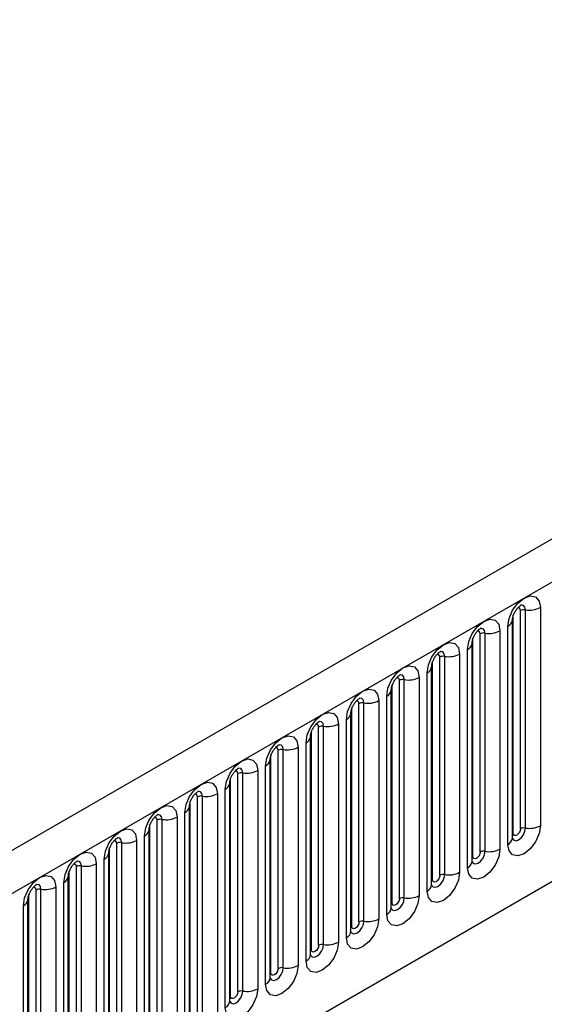
# Model space of a CAD drawing. Units: millimetres. Extents: x 0 to 420, y 0 to 297.
# Drawn here: x 122 to 127, y 46 to 56 of the extents above; entities that cross this region are included whole.
import ezdxf

# ---------------------------------------------------------------- set-up
doc = ezdxf.new("R2010")
doc.units = ezdxf.units.MM

msp = doc.modelspace()

# ---------------------------------------------------------------- linework, layer by layer
at = {"color": 7, "linetype": 'Continuous', "lineweight": 25}
for p, q in [((167.5314, 74.2935), (96.9622, 33.5548)), ((97.2187, 33.284), (167.7879, 74.0228)), ((99.3554, 31.6045), (165.6512, 69.8762)), ((126.7068, 48.082), (126.7068, 50.205)), ((126.7775, 48.1228), (126.7775, 50.2459)), ((126.8258, 48.1303), (126.8258, 50.2533)), ((126.9707, 50.2757), (126.9707, 48.1527)), ((126.699, 50.1547), (126.6989, 50.1522)), ((126.699, 48.0317), (126.699, 50.1547)), ((126.3851, 47.8963), (126.3851, 50.0193)), ((126.4334, 47.9038), (126.4334, 50.0268)), ((126.5783, 50.0492), (126.5783, 47.9262)), ((126.655, 47.9705), (126.655, 50.0935)), ((126.3065, 47.8052), (126.3065, 49.9282)), ((126.3065, 49.9282), (126.3065, 49.9256)), ((126.3144, 47.8555), (126.3144, 49.9785)), ((126.1858, 49.8226), (126.1858, 47.6996)), ((126.2626, 47.744), (126.2626, 49.867)), ((125.9219, 47.6289), (125.9219, 49.7519)), ((125.9926, 47.6697), (125.9926, 49.7927)), ((126.0409, 47.6772), (126.0409, 49.8002)), ((125.8701, 47.5174), (125.8701, 49.6404)), ((125.9141, 49.7016), (125.914, 49.6991)), ((125.9141, 47.5786), (125.9141, 49.7016)), ((125.5295, 47.4024), (125.5295, 49.5254)), ((125.6002, 47.4432), (125.6002, 49.5662)), ((125.6485, 47.4507), (125.6485, 49.5737)), ((125.7934, 49.5961), (125.7934, 47.4731)), ((125.5216, 47.3521), (125.5216, 49.4751)), ((125.5216, 49.4751), (125.5216, 49.4725)), ((125.2077, 47.2166), (125.2077, 49.3396)), ((125.256, 47.2241), (125.256, 49.3471)), ((125.4009, 49.3695), (125.4009, 47.2465)), ((125.4777, 47.2908), (125.4777, 49.4139)), ((125.1292, 49.2485), (125.1291, 49.246)), ((125.1292, 47.1255), (125.1292, 49.2485)), ((125.137, 47.1758), (125.137, 49.2988)), ((125.0085, 49.143), (125.0085, 47.02)), ((125.0853, 47.0643), (125.0853, 49.1873)), ((124.7446, 46.9493), (124.7446, 49.0723)), ((124.8153, 46.9901), (124.8153, 49.1131)), ((124.8636, 46.9976), (124.8636, 49.1206)), ((124.6928, 46.8377), (124.6928, 48.9607)), ((124.7367, 46.899), (124.7367, 49.022)), ((124.7367, 49.022), (124.7367, 49.0194)), ((124.4228, 46.7635), (124.4228, 48.8865)), ((124.4711, 46.771), (124.4711, 48.894)), ((124.616, 48.9164), (124.616, 46.7934)), ((124.3443, 48.7954), (124.3442, 48.7929)), ((124.3443, 46.6724), (124.3443, 48.7954)), ((124.3521, 46.7227), (124.3521, 48.8457)), ((124.0304, 46.537), (124.0304, 48.66)), ((124.0787, 46.5444), (124.0787, 48.6675)), ((124.2236, 48.6899), (124.2236, 46.5669)), ((124.3004, 46.6112), (124.3004, 48.7342)), ((123.9519, 48.5689), (123.9518, 48.5663)), ((123.9519, 46.4459), (123.9519, 48.5689)), ((123.9597, 46.4962), (123.9597, 48.6192)), ((123.9079, 46.3846), (123.9079, 48.5076)), ((123.5672, 46.2696), (123.5672, 48.3926)), ((123.638, 46.3104), (123.638, 48.4334)), ((123.6863, 46.3179), (123.6863, 48.4409)), ((123.8311, 48.4633), (123.8311, 46.3403)), ((123.5155, 46.1581), (123.5155, 48.2811)), ((123.5594, 46.2193), (123.5594, 48.3423)), ((123.5594, 48.3423), (123.5594, 48.3398)), ((123.2455, 46.0839), (123.2455, 48.2069)), ((123.2938, 46.0913), (123.2938, 48.2143)), ((123.4387, 48.2368), (123.4387, 46.1138)), ((123.167, 48.1158), (123.1669, 48.1132)), ((123.167, 45.9928), (123.167, 48.1158)), ((123.1748, 46.043), (123.1748, 48.1661)), ((122.9014, 45.8648), (122.9014, 47.9878)), ((123.0463, 48.0102), (123.0463, 45.8872)), ((123.123, 45.9315), (123.123, 48.0545)), ((122.7824, 45.8165), (122.7824, 47.9395)), ((122.8531, 45.8573), (122.8531, 47.9803)), ((122.7306, 45.705), (122.7306, 47.828)), ((122.7745, 45.7662), (122.7745, 47.8892)), ((122.7745, 47.8892), (122.7745, 47.8867)), ((122.3899, 45.5899), (122.3899, 47.7129)), ((122.4606, 45.6308), (122.4606, 47.7538)), ((122.5089, 45.6382), (122.5089, 47.7612)), ((122.6538, 47.7837), (122.6538, 45.6606)), ((122.3821, 47.6627), (122.382, 47.6601)), ((122.3821, 45.5397), (122.3821, 47.6627)), ((122.0682, 45.4042), (122.0682, 47.5272)), ((122.1165, 45.4117), (122.1165, 47.5347)), ((122.2614, 47.5571), (122.2614, 45.4341)), ((122.3381, 45.4784), (122.3381, 47.6014)), ((121.9896, 45.3131), (121.9896, 47.4361)), ((121.9896, 47.4361), (121.9896, 47.4336)), ((121.9975, 45.3634), (121.9975, 47.4864)), ((121.9457, 45.2519), (121.9457, 47.3749))]:
    msp.add_line(p, q, dxfattribs=at)
at = {"color": 7, "linetype": 'Continuous', "lineweight": 25, "flags": 128}
for points in [[(126.655, 50.0935), (126.667, 50.1702), (126.7013, 50.2491), (126.7525, 50.3181), (126.8129, 50.3669), (126.8733, 50.3879), (126.9245, 50.3779), (126.9587, 50.3385), (126.9707, 50.2757)], [(126.2626, 49.867), (126.2746, 49.9436), (126.3088, 50.0225), (126.36, 50.0916), (126.4204, 50.1403), (126.4808, 50.1613), (126.532, 50.1514), (126.5662, 50.112), (126.5783, 50.0492)], [(125.8701, 49.6404), (125.8822, 49.7171), (125.9164, 49.796), (125.9676, 49.865), (126.028, 49.9138), (126.0884, 49.9348), (126.1396, 49.9248), (126.1738, 49.8854), (126.1858, 49.8226)], [(125.4777, 49.4139), (125.4897, 49.4905), (125.5239, 49.5694), (125.5751, 49.6385), (125.6355, 49.6872), (125.6959, 49.7082), (125.7471, 49.6983), (125.7813, 49.6589), (125.7934, 49.5961)], [(125.0853, 49.1873), (125.0973, 49.264), (125.1315, 49.3429), (125.1827, 49.4119), (125.2431, 49.4607), (125.3035, 49.4817), (125.3547, 49.4717), (125.3889, 49.4323), (125.4009, 49.3695)], [(124.6928, 48.9607), (124.7048, 49.0374), (124.739, 49.1163), (124.7902, 49.1854), (124.8506, 49.2341), (124.911, 49.2551), (124.9622, 49.2452), (124.9965, 49.2058), (125.0085, 49.143)], [(124.3004, 48.7342), (124.3124, 48.8109), (124.3466, 48.8898), (124.3978, 48.9588), (124.4582, 49.0076), (124.5186, 49.0286), (124.5698, 49.0186), (124.604, 48.9792), (124.616, 48.9164)], [(123.9079, 48.5076), (123.9199, 48.5843), (123.9542, 48.6632), (124.0054, 48.7323), (124.0658, 48.781), (124.1262, 48.802), (124.1774, 48.7921), (124.2116, 48.7527), (124.2236, 48.6899)], [(123.5155, 48.2811), (123.5275, 48.3578), (123.5617, 48.4366), (123.6129, 48.5057), (123.6733, 48.5545), (123.7337, 48.5754), (123.7849, 48.5655), (123.8191, 48.5261), (123.8311, 48.4633)], [(123.123, 48.0545), (123.1351, 48.1312), (123.1693, 48.2101), (123.2205, 48.2792), (123.2809, 48.3279), (123.3413, 48.3489), (123.3925, 48.3389), (123.4267, 48.2996), (123.4387, 48.2368)], [(122.7306, 47.828), (122.7426, 47.9047), (122.7768, 47.9835), (122.828, 48.0526), (122.8884, 48.1013), (122.9488, 48.1223), (123, 48.1124), (123.0342, 48.073), (123.0463, 48.0102)], [(126.9707, 48.1527), (126.9587, 48.0761), (126.9245, 47.9972), (126.8733, 47.9281), (126.8129, 47.8794), (126.7525, 47.8584), (126.7013, 47.8683), (126.667, 47.9077), (126.655, 47.9705)], [(126.7775, 48.1228), (126.7748, 48.1057), (126.7672, 48.088), (126.7557, 48.0725), (126.7422, 48.0616), (126.7286, 48.0569), (126.7172, 48.0591), (126.7095, 48.068), (126.7068, 48.082)], [(122.3381, 47.6014), (122.3502, 47.6781), (122.3844, 47.757), (122.4356, 47.8261), (122.496, 47.8748), (122.5564, 47.8958), (122.6076, 47.8858), (122.6418, 47.8465), (122.6538, 47.7837)], [(126.5783, 47.9262), (126.5662, 47.8495), (126.532, 47.7706), (126.4808, 47.7016), (126.4204, 47.6528), (126.36, 47.6318), (126.3088, 47.6418), (126.2746, 47.6811), (126.2626, 47.744)], [(126.3851, 47.8963), (126.3824, 47.8791), (126.3747, 47.8614), (126.3632, 47.846), (126.3497, 47.8351), (126.3362, 47.8304), (126.3247, 47.8326), (126.317, 47.8414), (126.3144, 47.8555)], [(126.1858, 47.6996), (126.1738, 47.6229), (126.1396, 47.5441), (126.0884, 47.475), (126.028, 47.4263), (125.9676, 47.4053), (125.9164, 47.4152), (125.8822, 47.4546), (125.8701, 47.5174)], [(121.9457, 47.3749), (121.9577, 47.4516), (121.9919, 47.5304), (122.0431, 47.5995), (122.1035, 47.6482), (122.1639, 47.6692), (122.2151, 47.6593), (122.2493, 47.6199), (122.2614, 47.5571)], [(125.9926, 47.6697), (125.9899, 47.6526), (125.9823, 47.6349), (125.9708, 47.6194), (125.9573, 47.6085), (125.9437, 47.6038), (125.9323, 47.606), (125.9246, 47.6149), (125.9219, 47.6289)], [(125.7934, 47.4731), (125.7813, 47.3964), (125.7471, 47.3175), (125.6959, 47.2484), (125.6355, 47.1997), (125.5751, 47.1787), (125.5239, 47.1887), (125.4897, 47.228), (125.4777, 47.2908)], [(125.6002, 47.4432), (125.5975, 47.426), (125.5898, 47.4083), (125.5784, 47.3929), (125.5648, 47.382), (125.5513, 47.3772), (125.5398, 47.3795), (125.5322, 47.3883), (125.5295, 47.4024)], [(125.4009, 47.2465), (125.3889, 47.1698), (125.3547, 47.091), (125.3035, 47.0219), (125.2431, 46.9731), (125.1827, 46.9522), (125.1315, 46.9621), (125.0973, 47.0015), (125.0853, 47.0643)], [(125.2077, 47.2166), (125.205, 47.1995), (125.1974, 47.1818), (125.1859, 47.1663), (125.1724, 47.1554), (125.1588, 47.1507), (125.1474, 47.1529), (125.1397, 47.1617), (125.137, 47.1758)], [(125.0085, 47.02), (124.9965, 46.9433), (124.9622, 46.8644), (124.911, 46.7953), (124.8506, 46.7466), (124.7902, 46.7256), (124.739, 46.7356), (124.7048, 46.7749), (124.6928, 46.8377)], [(124.8153, 46.9901), (124.8126, 46.9729), (124.8049, 46.9552), (124.7935, 46.9398), (124.7799, 46.9288), (124.7664, 46.9241), (124.7549, 46.9264), (124.7473, 46.9352), (124.7446, 46.9493)], [(124.616, 46.7934), (124.604, 46.7167), (124.5698, 46.6379), (124.5186, 46.5688), (124.4582, 46.52), (124.3978, 46.499), (124.3466, 46.509), (124.3124, 46.5484), (124.3004, 46.6112)], [(124.4228, 46.7635), (124.4202, 46.7464), (124.4125, 46.7287), (124.401, 46.7132), (124.3875, 46.7023), (124.374, 46.6976), (124.3625, 46.6998), (124.3548, 46.7086), (124.3521, 46.7227)], [(124.2236, 46.5669), (124.2116, 46.4902), (124.1774, 46.4113), (124.1262, 46.3422), (124.0658, 46.2935), (124.0054, 46.2725), (123.9542, 46.2824), (123.9199, 46.3218), (123.9079, 46.3846)], [(124.0304, 46.537), (124.0277, 46.5198), (124.02, 46.5021), (124.0086, 46.4867), (123.995, 46.4757), (123.9815, 46.471), (123.97, 46.4733), (123.9624, 46.4821), (123.9597, 46.4962)]]:
    msp.add_lwpolyline(points, dxfattribs=at)
at = {"color": 8, "linetype": 'Continuous', "lineweight": 25, "flags": 128}
for points in [[(126.8258, 50.2533), (126.8208, 50.2796), (126.8065, 50.296), (126.7851, 50.3002), (126.7826, 50.2999)], [(126.7775, 50.2459), (126.7748, 50.2599), (126.7672, 50.2687), (126.7557, 50.271), (126.7492, 50.2695)], [(126.3851, 50.0193), (126.3824, 50.0334), (126.3747, 50.0422), (126.3632, 50.0444), (126.3567, 50.043)], [(126.4334, 50.0268), (126.4283, 50.053), (126.414, 50.0695), (126.3926, 50.0736), (126.3901, 50.0733)], [(125.9926, 49.7927), (125.9899, 49.8068), (125.9823, 49.8156), (125.9708, 49.8179), (125.9643, 49.8164)], [(126.0409, 49.8002), (126.0359, 49.8265), (126.0216, 49.8429), (126.0002, 49.8471), (125.9977, 49.8468)], [(125.6485, 49.5737), (125.6435, 49.5999), (125.6291, 49.6164), (125.6077, 49.6205), (125.6052, 49.6202)], [(125.6002, 49.5662), (125.5975, 49.5803), (125.5898, 49.5891), (125.5784, 49.5913), (125.5718, 49.5899)], [(125.2077, 49.3396), (125.205, 49.3537), (125.1974, 49.3625), (125.1859, 49.3648), (125.1794, 49.3633)], [(125.256, 49.3471), (125.251, 49.3734), (125.2367, 49.3898), (125.2153, 49.394), (125.2128, 49.3937)], [(124.8153, 49.1131), (124.8126, 49.1272), (124.8049, 49.136), (124.7935, 49.1382), (124.7869, 49.1367)], [(124.8636, 49.1206), (124.8586, 49.1468), (124.8443, 49.1633), (124.8229, 49.1674), (124.8203, 49.1671)], [(124.4228, 48.8865), (124.4202, 48.9006), (124.4125, 48.9094), (124.401, 48.9117), (124.3945, 48.9102)], [(124.4711, 48.894), (124.4661, 48.9203), (124.4518, 48.9367), (124.4304, 48.9409), (124.4279, 48.9406)], [(124.0304, 48.66), (124.0277, 48.6741), (124.02, 48.6829), (124.0086, 48.6851), (124.0021, 48.6836)], [(124.0787, 48.6675), (124.0737, 48.6937), (124.0594, 48.7102), (124.038, 48.7143), (124.0354, 48.714)], [(123.6863, 48.4409), (123.6812, 48.4672), (123.6669, 48.4836), (123.6455, 48.4878), (123.643, 48.4875)], [(123.638, 48.4334), (123.6353, 48.4475), (123.6276, 48.4563), (123.6161, 48.4585), (123.6096, 48.4571)], [(123.2455, 48.2069), (123.2428, 48.2209), (123.2352, 48.2298), (123.2237, 48.232), (123.2172, 48.2305)], [(123.2938, 48.2143), (123.2888, 48.2406), (123.2745, 48.2571), (123.2531, 48.2612), (123.2506, 48.2609)], [(126.6982, 48.0295), (126.6989, 48.0279), (126.7132, 48.0114), (126.7346, 48.0073), (126.7598, 48.0161), (126.7851, 48.0364), (126.8065, 48.0653), (126.8208, 48.0983), (126.8258, 48.1303)], [(122.8531, 47.9803), (122.8504, 47.9944), (122.8427, 48.0032), (122.8312, 48.0054), (122.8247, 48.004)], [(122.9014, 47.9878), (122.8963, 48.014), (122.882, 48.0305), (122.8606, 48.0347), (122.8581, 48.0343)], [(126.7068, 48.082), (126.7025, 48.0792), (126.699, 48.0762)], [(126.3058, 47.8029), (126.3064, 47.8013), (126.3207, 47.7849), (126.3421, 47.7807), (126.3674, 47.7895), (126.3926, 47.8099), (126.414, 47.8387), (126.4283, 47.8717), (126.4334, 47.9038)], [(122.5089, 47.7612), (122.5039, 47.7875), (122.4896, 47.804), (122.4682, 47.8081), (122.4657, 47.8078)], [(126.3144, 47.8555), (126.31, 47.8526), (126.3065, 47.8496)], [(122.4606, 47.7538), (122.4579, 47.7678), (122.4503, 47.7767), (122.4388, 47.7789), (122.4323, 47.7774)], [(125.9133, 47.5764), (125.914, 47.5748), (125.9283, 47.5583), (125.9497, 47.5542), (125.9749, 47.5629), (126.0002, 47.5833), (126.0216, 47.6122), (126.0359, 47.6452), (126.0409, 47.6772)], [(125.9219, 47.6289), (125.9176, 47.6261), (125.9141, 47.6231)], [(122.0682, 47.5272), (122.0655, 47.5413), (122.0578, 47.5501), (122.0464, 47.5523), (122.0398, 47.5509)], [(122.1165, 47.5347), (122.1115, 47.5609), (122.0972, 47.5774), (122.0757, 47.5816), (122.0732, 47.5812)], [(125.5209, 47.3498), (125.5215, 47.3482), (125.5358, 47.3318), (125.5573, 47.3276), (125.5825, 47.3364), (125.6077, 47.3568), (125.6291, 47.3856), (125.6435, 47.4186), (125.6485, 47.4507)], [(125.5295, 47.4024), (125.5252, 47.3995), (125.5216, 47.3965)], [(125.1294, 47.121), (125.1434, 47.1052), (125.1648, 47.1011), (125.1901, 47.1098), (125.2153, 47.1302), (125.2367, 47.1591), (125.251, 47.1921), (125.256, 47.2241)], [(125.137, 47.1758), (125.1327, 47.173), (125.1292, 47.17)], [(124.736, 46.8967), (124.7367, 46.8951), (124.751, 46.8787), (124.7724, 46.8745), (124.7976, 46.8833), (124.8229, 46.9037), (124.8443, 46.9325), (124.8586, 46.9655), (124.8636, 46.9976)], [(124.7446, 46.9493), (124.7403, 46.9464), (124.7367, 46.9434)], [(124.3435, 46.6702), (124.3442, 46.6686), (124.3585, 46.6521), (124.3799, 46.648), (124.4052, 46.6567), (124.4304, 46.6771), (124.4518, 46.706), (124.4661, 46.7389), (124.4711, 46.771)], [(124.3521, 46.7227), (124.3478, 46.7199), (124.3443, 46.7168)], [(123.9511, 46.4436), (123.9518, 46.442), (123.9661, 46.4256), (123.9875, 46.4214), (124.0127, 46.4302), (124.038, 46.4506), (124.0594, 46.4794), (124.0737, 46.5124), (124.0787, 46.5444)], [(123.9597, 46.4962), (123.9554, 46.4933), (123.9519, 46.4903)]]:
    msp.add_lwpolyline(points, dxfattribs=at)
at = {"color": 7, "linetype": 'Continuous', "lineweight": 25}
for centre, radius, start, end in [((126.8128, 50.1777), 0.0768, 80.2289, 117.35717), ((126.8649, 50.4802), 0.2303, 260.2289, 297.35717), ((126.4203, 49.9511), 0.0768, 80.2289, 117.35717), ((126.4724, 50.2537), 0.2303, 260.2289, 297.35717), ((126.08, 50.0271), 0.2303, 260.2289, 297.35717), ((126.0279, 49.7246), 0.0768, 80.2289, 117.35717), ((125.6354, 49.498), 0.0768, 80.2289, 117.35717), ((125.6876, 49.8006), 0.2303, 260.2289, 297.35717), ((125.243, 49.2715), 0.0768, 80.2289, 117.35717), ((125.2951, 49.574), 0.2303, 260.2289, 297.35717), ((124.9027, 49.3475), 0.2303, 260.2289, 297.35717), ((124.8506, 49.0449), 0.0768, 80.2289, 117.35717), ((124.4581, 48.8184), 0.0768, 80.2289, 117.35717), ((124.5102, 49.1209), 0.2303, 260.2289, 297.35717), ((124.0657, 48.5918), 0.0768, 80.2289, 117.35717), ((124.1178, 48.8944), 0.2303, 260.2289, 297.35717), ((123.6732, 48.3653), 0.0768, 80.2289, 117.35717), ((123.7253, 48.6678), 0.2303, 260.2289, 297.35717), ((123.2808, 48.1387), 0.0768, 80.2289, 117.35717), ((123.3329, 48.4413), 0.2303, 260.2289, 297.35717), ((126.8128, 48.0547), 0.0768, 80.2289, 117.35717), ((126.8649, 48.3572), 0.2303, 260.2289, 297.35717), ((122.8883, 47.9122), 0.0768, 80.2289, 117.35717), ((122.9404, 48.2147), 0.2303, 260.2289, 297.35717), ((126.4203, 47.8281), 0.0768, 80.2289, 117.35717), ((126.4724, 48.1307), 0.2303, 260.2289, 297.35717), ((122.4959, 47.6856), 0.0768, 80.2289, 117.35717), ((122.548, 47.9882), 0.2303, 260.2289, 297.35717), ((126.08, 47.9041), 0.2303, 260.2289, 297.35717), ((126.0279, 47.6016), 0.0768, 80.2289, 117.35717), ((122.1034, 47.459), 0.0768, 80.2289, 117.35717), ((122.1556, 47.7616), 0.2303, 260.2289, 297.35717), ((125.6354, 47.375), 0.0768, 80.2289, 117.35717), ((125.6876, 47.6776), 0.2303, 260.2289, 297.35717), ((125.243, 47.1485), 0.0768, 80.2289, 117.35717), ((125.2951, 47.451), 0.2303, 260.2289, 297.35717), ((124.8506, 46.9219), 0.0768, 80.2289, 117.35717), ((124.9027, 47.2245), 0.2303, 260.2289, 297.35717), ((124.4581, 46.6954), 0.0768, 80.2289, 117.35717), ((124.5102, 46.9979), 0.2303, 260.2289, 297.35717), ((124.1178, 46.7714), 0.2303, 260.2289, 297.35717), ((124.0657, 46.4688), 0.0768, 80.2289, 117.35717)]:
    msp.add_arc(centre, radius, start, end, dxfattribs=at)
at = {"color": 8, "linetype": 'Continuous', "lineweight": 25}
for centre, radius, start, end in [((126.6229, 50.1633), 0.0768, 294.73305, 351.71273), ((126.2305, 49.9367), 0.0768, 294.73305, 351.71273), ((125.838, 49.7102), 0.0768, 294.73305, 351.71273), ((125.4456, 49.4836), 0.0768, 294.73305, 351.71273), ((125.0531, 49.2571), 0.0768, 294.73305, 351.71273), ((124.6607, 49.0305), 0.0768, 294.73305, 351.71273), ((124.2682, 48.804), 0.0768, 294.73305, 351.71273), ((123.8758, 48.5774), 0.0768, 294.73305, 351.71273), ((123.4833, 48.3508), 0.0768, 294.73305, 351.71273), ((123.0909, 48.1243), 0.0768, 294.73305, 351.71273), ((126.6236, 48.0395), 0.0758, 294.52506, 354.1548), ((122.6985, 47.8977), 0.0768, 294.73305, 351.71273), ((126.2311, 47.8129), 0.0758, 294.52506, 354.1548), ((122.306, 47.6712), 0.0768, 294.73305, 351.71273), ((125.8387, 47.5863), 0.0758, 294.52506, 354.1548), ((121.9136, 47.4446), 0.0768, 294.73305, 351.71273), ((125.4462, 47.3598), 0.0758, 294.52506, 354.1548), ((125.0538, 47.1332), 0.0758, 294.52506, 354.1548), ((124.6614, 46.9067), 0.0758, 294.52506, 354.1548), ((124.2689, 46.6801), 0.0758, 294.52506, 354.1548), ((123.8765, 46.4536), 0.0758, 294.52506, 354.1548)]:
    msp.add_arc(centre, radius, start, end, dxfattribs=at)
at = {"color": 7, "linetype": 'Continuous', "lineweight": 25}
for points, knots in [([(126.699, 50.1547), (126.6991, 50.1589), (126.6995, 50.1676), (126.7046, 50.1905), (126.7154, 50.2184), (126.7321, 50.2482), (126.7519, 50.2736), (126.7699, 50.2906), (126.7839, 50.2997), (126.7858, 50.3003), (126.7867, 50.3006)], [0, 0, 0, 0, 0.108892, 0.226539, 0.35585, 0.496144, 0.640807, 0.763491, 0.876748, 1, 1, 1, 1]), ([(126.3065, 49.9282), (126.3067, 49.9324), (126.3071, 49.941), (126.3122, 49.964), (126.3229, 49.9918), (126.3396, 50.0217), (126.3595, 50.0471), (126.3775, 50.0641), (126.3914, 50.0731), (126.3933, 50.0738), (126.3943, 50.0741)], [0, 0, 0, 0, 0.108892, 0.226539, 0.35585, 0.496144, 0.640807, 0.763491, 0.876748, 1, 1, 1, 1]), ([(125.9141, 49.7016), (125.9143, 49.7058), (125.9146, 49.7145), (125.9198, 49.7374), (125.9305, 49.7652), (125.9472, 49.7951), (125.967, 49.8205), (125.9851, 49.8375), (125.999, 49.8466), (126.0009, 49.8472), (126.0018, 49.8475)], [0, 0, 0, 0, 0.108892, 0.226539, 0.35585, 0.496144, 0.640807, 0.763491, 0.876748, 1, 1, 1, 1]), ([(125.5216, 49.4751), (125.5218, 49.4793), (125.5222, 49.4879), (125.5273, 49.5109), (125.538, 49.5387), (125.5547, 49.5686), (125.5746, 49.594), (125.5926, 49.611), (125.6065, 49.62), (125.6084, 49.6207), (125.6094, 49.621)], [0, 0, 0, 0, 0.108892, 0.226539, 0.35585, 0.496144, 0.640807, 0.763491, 0.876748, 1, 1, 1, 1]), ([(125.1292, 49.2485), (125.1294, 49.2527), (125.1297, 49.2614), (125.1349, 49.2843), (125.1456, 49.3121), (125.1623, 49.342), (125.1822, 49.3674), (125.2002, 49.3844), (125.2141, 49.3935), (125.216, 49.3941), (125.217, 49.3944)], [0, 0, 0, 0, 0.108892, 0.226539, 0.35585, 0.496144, 0.640807, 0.763491, 0.876748, 1, 1, 1, 1]), ([(124.7367, 49.022), (124.7369, 49.0261), (124.7373, 49.0348), (124.7424, 49.0578), (124.7531, 49.0856), (124.7699, 49.1155), (124.7897, 49.1409), (124.8077, 49.1579), (124.8217, 49.1669), (124.8235, 49.1676), (124.8245, 49.1679)], [0, 0, 0, 0, 0.108892, 0.226539, 0.35585, 0.496144, 0.640807, 0.763491, 0.876748, 1, 1, 1, 1]), ([(124.3443, 48.7954), (124.3445, 48.7996), (124.3448, 48.8083), (124.35, 48.8312), (124.3607, 48.859), (124.3774, 48.8889), (124.3973, 48.9143), (124.4153, 48.9313), (124.4292, 48.9404), (124.4311, 48.941), (124.4321, 48.9413)], [0, 0, 0, 0, 0.108892, 0.226539, 0.35585, 0.496144, 0.640807, 0.763491, 0.876748, 1, 1, 1, 1]), ([(123.9519, 48.5689), (123.952, 48.573), (123.9524, 48.5817), (123.9575, 48.6047), (123.9683, 48.6325), (123.985, 48.6624), (124.0048, 48.6878), (124.0228, 48.7047), (124.0368, 48.7138), (124.0386, 48.7144), (124.0396, 48.7148)], [0, 0, 0, 0, 0.108892, 0.226539, 0.35585, 0.496144, 0.640807, 0.763491, 0.876748, 1, 1, 1, 1]), ([(123.5594, 48.3423), (123.5596, 48.3465), (123.5599, 48.3552), (123.5651, 48.3781), (123.5758, 48.4059), (123.5925, 48.4358), (123.6124, 48.4612), (123.6304, 48.4782), (123.6443, 48.4873), (123.6462, 48.4879), (123.6472, 48.4882)], [0, 0, 0, 0, 0.108892, 0.226539, 0.35585, 0.496144, 0.640807, 0.763491, 0.876748, 1, 1, 1, 1]), ([(123.167, 48.1158), (123.1671, 48.1199), (123.1675, 48.1286), (123.1726, 48.1516), (123.1834, 48.1794), (123.2001, 48.2093), (123.2199, 48.2347), (123.2379, 48.2516), (123.2519, 48.2607), (123.2538, 48.2613), (123.2547, 48.2617)], [0, 0, 0, 0, 0.108892, 0.226539, 0.35585, 0.496144, 0.640807, 0.763491, 0.876748, 1, 1, 1, 1]), ([(122.7745, 47.8892), (122.7747, 47.8934), (122.7751, 47.9021), (122.7802, 47.925), (122.7909, 47.9528), (122.8076, 47.9827), (122.8275, 48.0081), (122.8455, 48.0251), (122.8594, 48.0342), (122.8613, 48.0348), (122.8623, 48.0351)], [0, 0, 0, 0, 0.108892, 0.226539, 0.35585, 0.496144, 0.640807, 0.763491, 0.876748, 1, 1, 1, 1]), ([(126.699, 48.0273), (126.6991, 48.0269), (126.6995, 48.0256), (126.6992, 48.0292), (126.699, 48.0317)], [0, 0, 0, 0, 0.305113, 1, 1, 1, 1]), ([(122.3821, 47.6627), (122.3823, 47.6668), (122.3826, 47.6755), (122.3878, 47.6984), (122.3985, 47.7263), (122.4152, 47.7562), (122.435, 47.7816), (122.4531, 47.7985), (122.467, 47.8076), (122.4689, 47.8082), (122.4698, 47.8086)], [0, 0, 0, 0, 0.108892, 0.226539, 0.35585, 0.496144, 0.640807, 0.763491, 0.876748, 1, 1, 1, 1]), ([(126.3065, 47.8008), (126.3067, 47.8004), (126.307, 47.799), (126.3067, 47.8027), (126.3065, 47.8052)], [0, 0, 0, 0, 0.305113, 1, 1, 1, 1]), ([(121.9896, 47.4361), (121.9898, 47.4403), (121.9902, 47.449), (121.9953, 47.4719), (122.006, 47.4997), (122.0227, 47.5296), (122.0426, 47.555), (122.0606, 47.572), (122.0745, 47.5811), (122.0764, 47.5817), (122.0774, 47.582)], [0, 0, 0, 0, 0.108892, 0.226539, 0.35585, 0.496144, 0.640807, 0.763491, 0.876748, 1, 1, 1, 1]), ([(125.9141, 47.5742), (125.9142, 47.5738), (125.9146, 47.5725), (125.9143, 47.5761), (125.9141, 47.5786)], [0, 0, 0, 0, 0.305113, 1, 1, 1, 1]), ([(125.5217, 47.3477), (125.5218, 47.3473), (125.5221, 47.3459), (125.5218, 47.3496), (125.5216, 47.3521)], [0, 0, 0, 0, 0.305113, 1, 1, 1, 1]), ([(125.1292, 47.1211), (125.1293, 47.1207), (125.1297, 47.1194), (125.1294, 47.123), (125.1292, 47.1255)], [0, 0, 0, 0, 0.305113, 1, 1, 1, 1]), ([(124.7368, 46.8946), (124.7369, 46.8941), (124.7372, 46.8928), (124.7369, 46.8964), (124.7367, 46.899)], [0, 0, 0, 0, 0.305113, 1, 1, 1, 1]), ([(124.3443, 46.668), (124.3444, 46.6676), (124.3448, 46.6663), (124.3445, 46.6699), (124.3443, 46.6724)], [0, 0, 0, 0, 0.305113, 1, 1, 1, 1]), ([(123.9519, 46.4414), (123.952, 46.441), (123.9524, 46.4397), (123.9521, 46.4433), (123.9519, 46.4459)], [0, 0, 0, 0, 0.305113, 1, 1, 1, 1])]:
    msp.add_open_spline(points, degree=3, knots=knots, dxfattribs=at)

doc.saveas('drawing.dxf')
